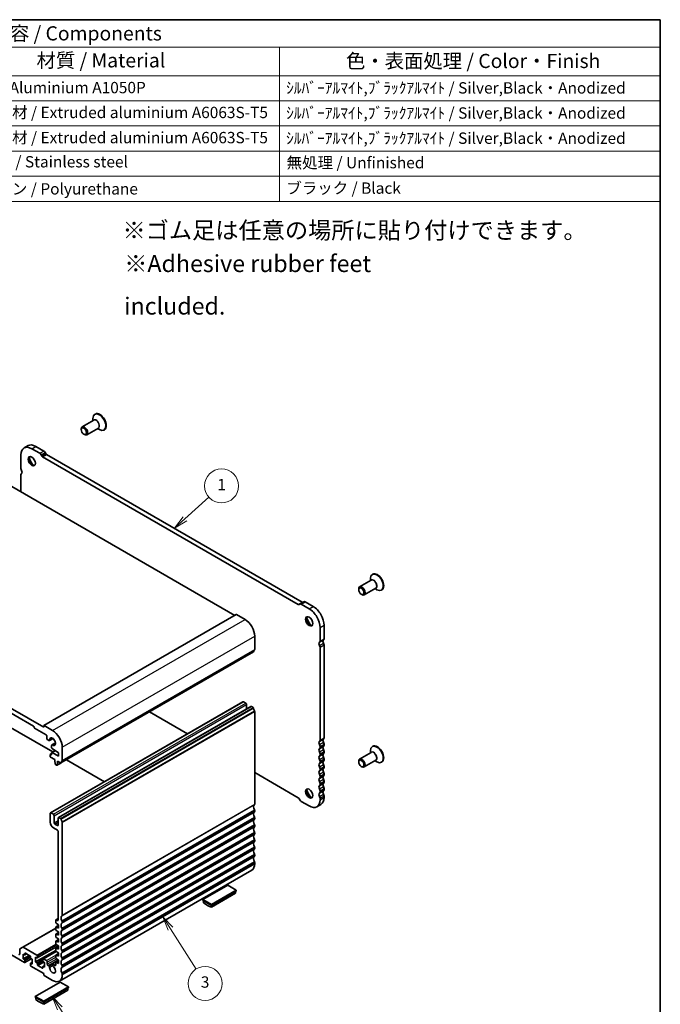
# Model space of a CAD drawing. Units: millimetres. Extents: x 36 to 4768, y 20 to 1004.
# Drawn here: x 731 to 1014, y 288 to 722 of the extents above; entities that cross this region are included whole.
import ezdxf

# ---------------------------------------------------------------- set-up
doc = ezdxf.new("R2010")
doc.units = ezdxf.units.MM
doc.header["$LTSCALE"] = 2.5
for name, color, linetype, lineweight in [('Border (ISO)', 7, 'Continuous', 35), ('Symbol (ISO)', 7, 'Continuous', 18), ('Symbol (TK)', 100, 'Continuous', 18), ('Visible (ISO)', 7, 'Continuous', 35), ('Visible Narrow (ISO)', 7, 'Continuous', 25)]:
    doc.layers.add(name, color=color, linetype=linetype, lineweight=lineweight)
doc.styles.add('Note Text (TK)', font='txt')
doc.styles.add('Note Text (TK2)', font='txt')

# ---------------------------------------------------------------- blocks, each defined once
blk = doc.blocks.new('図面枠 tk図枠')
at = {"layer": 'Border (ISO)'}
for p, q in [((14.5, 289), (405.5, 289)), ((405.5, 289), (405.5, 8))]:
    blk.add_line(p, q, dxfattribs=at)
blk = doc.blocks.new('構成内容 _ Components')
at = {"layer": 'Symbol (ISO)'}
for p, q in [((405.5, 289), (194.04, 289)), ((194.04, 289), (194.04, 284.16)), ((405.5, 289), (405.5, 284.16)), ((405.5, 284.16), (194.04, 284.16)), ((194.04, 284.16), (194.04, 279.12)), ((202.8, 284.16), (202.8, 279.12)), ((256.39, 284.16), (256.39, 279.12)), ((276.39, 284.16), (276.39, 279.12)), ((338.37, 284.16), (338.37, 279.12)), ((405.5, 284.16), (405.5, 279.12)), ((405.5, 279.12), (194.04, 279.12)), ((194.04, 279.12), (194.04, 256.95)), ((202.8, 279.12), (202.8, 256.95)), ((256.39, 279.12), (256.39, 256.95)), ((276.39, 279.12), (276.39, 256.95)), ((338.37, 279.12), (338.37, 256.95)), ((405.5, 279.12), (405.5, 256.95)), ((405.5, 274.69), (194.04, 274.69)), ((405.5, 270.25), (194.04, 270.25)), ((405.5, 265.82), (194.04, 265.82)), ((405.5, 261.39), (194.04, 261.39)), ((405.5, 256.95), (194.04, 256.95))]:
    blk.add_line(p, q, dxfattribs=at)
at = {"layer": 'Symbol (ISO)', "color": 7, "attachment_point": 7}
for s, insert, char_height, style in [('構成内容 / Components', (280.58, 284.56), 2.5, 'Note Text (TK)'), ('No.', (196.18, 280.38), 2.5, 'Note Text (TK)'), ('名称 / Part name', (216.02, 279.79), 2.5, 'Note Text (TK)'), ('数量 / Pcs', (257.86, 279.76), 2.5, 'Note Text (TK)'), ('材質 / Material', (295.5, 279.8), 2.5, 'Note Text (TK)'), ('色・表面処理 / Color・Finish', (350.08, 279.69), 2.5, 'Note Text (TK)'), ('1', (198.02, 275.91), 2, 'Note Text (TK2)'), ('パネル / End panel', (203.96, 275.29), 2, 'Note Text (TK2)'), ('2', (265.81, 275.91), 2, 'Note Text (TK2)'), ('アルミ板 / Aluminium A1050P', (277.54, 275.4), 2, 'Note Text (TK2)'), ('ｼﾙﾊﾞｰｱﾙﾏｲﾄ,ﾌﾞﾗｯｸｱﾙﾏｲﾄ / Silver,Black・Anodized', (339.51, 275.34), 2, 'Note Text (TK2)'), ('2', (197.84, 271.47), 2, 'Note Text (TK2)'), ('上カバー / Top cover', (204.01, 270.84), 2, 'Note Text (TK2)'), ('1', (265.99, 271.48), 2, 'Note Text (TK2)'), ('アルミ押出材 / Extruded aluminium A6063S-T5', (277.54, 271.01), 2, 'Note Text (TK2)'), ('ｼﾙﾊﾞｰｱﾙﾏｲﾄ,ﾌﾞﾗｯｸｱﾙﾏｲﾄ / Silver,Black・Anodized', (339.51, 270.91), 2, 'Note Text (TK2)'), ('3', (197.84, 267.02), 2, 'Note Text (TK2)'), ('下カバー / Bottom cover', (204.04, 266.63), 2, 'Note Text (TK2)'), ('1', (265.99, 267.05), 2, 'Note Text (TK2)'), ('アルミ押出材 / Extruded aluminium A6063S-T5', (277.54, 266.57), 2, 'Note Text (TK2)'), ('ｼﾙﾊﾞｰｱﾙﾏｲﾄ,ﾌﾞﾗｯｸｱﾙﾏｲﾄ / Silver,Black・Anodized', (339.51, 266.47), 2, 'Note Text (TK2)'), ('4', (197.79, 262.61), 2, 'Note Text (TK2)'), ('取付ビス(M4×10 皿六角穴付) / Screw', (203.99, 262.06), 2, 'Note Text (TK2)'), ('8', (265.8, 262.59), 2, 'Note Text (TK2)'), ('ステンレス / Stainless steel', (277.52, 262.31), 2, 'Note Text (TK2)'), ('無処理 / Unfinished', (339.6, 262.15), 2, 'Note Text (TK2)'), ('5', (197.84, 258.16), 2, 'Note Text (TK2)'), ('ゴム足 / Rubber feet', (203.95, 257.65), 2, 'Note Text (TK2)'), ('4', (265.76, 258.18), 2, 'Note Text (TK2)'), ('ブラック / Black', (339.54, 257.66), 2, 'Note Text (TK2)'), ('ポリウレタン / Polyurethane', (277.51, 257.53), 2, 'Note Text (TK2)')]:
    blk.add_mtext(s, dxfattribs=dict(at, insert=insert, char_height=char_height, style=style))
blk = doc.blocks.new('バルーン1')
at = {"layer": 'Symbol (TK)', "color": 100}
for p, q in [((321.68, 200.93), (325.91, 204.73)), ((321.35, 201.3), (319.83, 199.26)), ((321.68, 200.93), (319.83, 199.26)), ((319.83, 199.26), (322.02, 200.56))]:
    blk.add_line(p, q, dxfattribs=at)
at = {"layer": 'Symbol (TK)'}
blk.add_circle((328.13, 206.73), 3, dxfattribs=at)
at = {"layer": 'Symbol (TK)', "color": 7, "insert": (328.13, 206.71), "char_height": 2, "attachment_point": 5, "style": 'Note Text (TK2)'}
blk.add_mtext('1', dxfattribs=at)
blk = doc.blocks.new('バルーン3')
at = {"layer": 'Symbol (TK)', "color": 100}
for p, q in [((319.11, 128.6), (317.78, 130.72)), ((319.54, 128.87), (317.78, 130.72)), ((317.78, 130.72), (318.69, 128.34)), ((319.11, 128.6), (323.63, 121.48))]:
    blk.add_line(p, q, dxfattribs=at)
at = {"layer": 'Symbol (TK)'}
blk.add_circle((325.23, 118.96), 3, dxfattribs=at)
at = {"layer": 'Symbol (TK)', "color": 7, "insert": (325.23, 118.95), "char_height": 2, "attachment_point": 5, "style": 'Note Text (TK2)'}
blk.add_mtext('3', dxfattribs=at)
blk = doc.blocks.new('バルーン4')
at = {"layer": 'Symbol (TK)', "color": 100}
for p, q in [((299.62, 114.57), (298.27, 116.68)), ((300.04, 114.84), (298.27, 116.68)), ((298.27, 116.68), (299.2, 114.3)), ((299.62, 114.57), (303.52, 108.49))]:
    blk.add_line(p, q, dxfattribs=at)
at = {"layer": 'Symbol (TK)'}
blk.add_circle((305.14, 105.98), 3, dxfattribs=at)
at = {"layer": 'Symbol (TK)', "color": 7, "insert": (305.14, 105.96), "char_height": 2, "attachment_point": 5, "style": 'Note Text (TK2)'}
blk.add_mtext('5', dxfattribs=at)

msp = doc.modelspace()

# ---------------------------------------------------------------- linework, layer by layer
at = {"layer": 'Visible (ISO)'}
for p, q in [((764.6819, 548.5645), (764.4697, 548.442)), ((763.997, 545.8596), (758.8583, 542.8928)), ((763.6413, 545.6543), (763.6413, 546.6109)), ((758.4441, 541.6915), (758.4441, 541.9773)), ((759.6108, 539.6706), (759.8583, 539.5278)), ((765.997, 542.3955), (760.8583, 539.4287)), ((765.6413, 542.1902), (766.4697, 541.7119)), ((768.6819, 541.6362), (768.4697, 541.5138)), ((733.2548, 533.5955), (735.0226, 534.6161)), ((738.3976, 534.2818), (741.9224, 532.2468)), ((731.8569, 524.5736), (731.8569, 530.5055)), ((736.6298, 533.2612), (740.1546, 531.2261)), ((740.7791, 530.5666), (741.072, 530.0593)), ((742.5469, 531.5872), (742.8398, 531.0799)), ((743.2148, 530.6841), (855.9126, 465.618)), ((741.447, 529.6634), (854.1448, 464.5974)), ((712.3774, 525.422), (826.163, 459.7279)), ((731.8582, 514.1748), (731.8582, 521.8072)), ((732.0757, 522.2878), (732.1066, 522.3057)), ((887.0127, 477.9367), (886.8006, 477.8142)), ((741.9345, 410.3776), (627.5246, 476.4322)), ((886.3278, 475.2319), (881.1891, 472.2651)), ((885.9721, 475.0266), (885.9721, 475.9831)), ((631.838, 471.9007), (737.4797, 410.9084)), ((880.7749, 471.0637), (880.7749, 471.3495)), ((888.3278, 471.7678), (883.1891, 468.801)), ((887.9721, 471.5625), (888.8006, 471.0842)), ((891.0127, 471.0085), (890.8006, 470.886)), ((854.5198, 464.5602), (854.8127, 464.7293)), ((854.8127, 464.7293), (856.5804, 465.7499)), ((857.2054, 465.688), (860.7284, 463.654)), ((881.9416, 469.0429), (882.1891, 468.9)), ((855.4377, 464.6674), (858.9607, 462.6334)), ((741.9759, 411.1224), (826.8287, 460.1122)), ((826.9287, 460.1023), (830.6764, 457.9386)), ((863.7336, 454.3664), (863.7336, 448.4345)), ((865.5014, 455.387), (865.5014, 449.4551)), ((834.919, 450.5901), (834.919, 444.6582)), ((749.523, 394.6372), (834.3758, 443.627)), ((863.7336, 445.6689), (863.7336, 404.7519)), ((865.5014, 446.6895), (865.5014, 405.7725)), ((744.8665, 372.6394), (829.7193, 421.6292)), ((829.9693, 421.6045), (831.0299, 420.9921)), ((748.402, 370.5982), (833.2548, 419.588)), ((805.2509, 407.5024), (788.5285, 417.157)), ((831.3835, 420.3797), (831.3835, 418.5076)), ((833.5048, 419.5632), (834.2258, 419.147)), ((834.919, 417.3977), (834.919, 376.4807)), ((723.1961, 412.623), (745.9316, 399.4967)), ((737.6918, 410.5409), (737.6918, 410.3776)), ((737.904, 410.0102), (742.9951, 407.0708)), ((741.9345, 411.0308), (741.9345, 410.3776)), ((745.8236, 408.9488), (742.0759, 411.1125)), ((743.3487, 406.4585), (743.3487, 405.397)), ((743.7022, 404.7846), (744.1811, 404.5082)), ((744.4311, 404.4834), (746.0262, 405.4044)), ((745.3993, 402.3981), (745.3993, 401.3367)), ((745.4614, 399.2252), (746.9866, 400.1057)), ((745.5029, 402.627), (747.098, 403.548)), ((745.6022, 400.9748), (748.4752, 399.1712)), ((750.0662, 395.6684), (750.0662, 401.6003)), ((863.7336, 401.9188), (863.7336, 401.4859)), ((865.5014, 402.9394), (865.5014, 402.5066)), ((865.5014, 399.6734), (865.5014, 399.2406)), ((885.9717, 399.0926), (885.9717, 400.0492)), ((887.0122, 402.0028), (886.8001, 401.8803)), ((744.7629, 398.2935), (744.7629, 397.5586)), ((744.825, 398.4308), (745.3993, 398.7624)), ((745.1872, 398.2935), (744.975, 398.416)), ((744.975, 397.1912), (746.8489, 396.1094)), ((745.3993, 399.0878), (745.3993, 398.416)), ((748.4752, 397.7015), (745.6022, 399.2154)), ((746.8489, 396.1094), (746.8489, 395.7011)), ((746.8489, 395.7011), (747.0339, 394.1699)), ((747.9802, 395.0479), (747.9802, 395.4562)), ((747.9802, 395.4562), (749.373, 394.6521)), ((747.9802, 395.0479), (748.3338, 395.252)), ((748.4752, 399.1712), (748.4752, 397.7015)), ((751.9357, 396.0302), (768.6581, 386.3755)), ((863.7336, 398.6528), (863.7336, 398.22)), ((863.7336, 395.3868), (863.7336, 394.954)), ((865.5014, 396.4074), (865.5014, 395.9746)), ((880.7744, 395.1298), (880.7744, 395.4156)), ((886.3273, 399.298), (881.1887, 396.3312)), ((888.3273, 395.8339), (883.1887, 392.8671)), ((887.9717, 395.6285), (888.8001, 395.1502)), ((747.2437, 393.8402), (747.5854, 393.6429)), ((747.7354, 393.628), (749.4595, 394.6234)), ((747.7952, 393.7304), (747.9802, 395.0479)), ((863.7336, 392.1208), (863.7336, 391.688)), ((865.5014, 393.1415), (865.5014, 392.7086)), ((881.9412, 393.109), (882.1887, 392.9661)), ((891.0122, 395.0746), (890.8001, 394.9521)), ((854.1448, 379.2735), (834.919, 390.3735)), ((863.7336, 388.8548), (863.7336, 388.422)), ((865.5014, 389.8755), (865.5014, 389.4426)), ((865.5014, 386.6095), (865.5014, 386.1766)), ((863.7336, 385.5889), (863.7336, 385.156)), ((863.7336, 382.3229), (863.7336, 381.89)), ((865.5014, 383.3435), (865.5014, 382.9106)), ((854.8127, 378.3703), (854.5198, 378.8776)), ((863.7336, 379.0569), (863.7336, 378.4322)), ((865.5014, 380.0775), (865.5014, 379.4528)), ((834.919, 373.6476), (834.919, 373.2147)), ((858.9607, 375.6765), (855.4377, 377.7105)), ((862.3357, 375.3422), (864.1034, 376.3628)), ((744.7629, 372.4105), (744.7629, 368.4914)), ((746.1771, 372.0023), (745.1165, 372.6147)), ((746.5307, 368.2872), (746.5307, 371.3899)), ((748.2984, 370.3693), (748.2984, 367.2666)), ((749.373, 370.1572), (748.652, 370.5734)), ((834.919, 370.3816), (834.919, 369.9488)), ((746.1771, 366.0419), (747.9449, 365.0213)), ((747.9449, 367.0625), (746.8842, 367.6749)), ((750.0662, 327.4909), (750.0662, 368.4079)), ((834.919, 367.1156), (834.919, 366.6828)), ((748.2984, 364.4089), (748.2984, 325.3803)), ((834.919, 363.8496), (834.919, 363.4168)), ((834.919, 360.5836), (834.919, 360.1508)), ((834.919, 357.3177), (834.919, 356.8848)), ((834.919, 354.0517), (834.919, 353.6188)), ((834.919, 350.7857), (834.919, 350.161)), ((748.8236, 298.4246), (833.6764, 347.4144)), ((823.0396, 340.6897), (812.0795, 334.3618)), ((826.7873, 338.5259), (823.0396, 340.6897)), ((815.8271, 332.1981), (826.7873, 338.5259)), ((815.8271, 331.7898), (826.7873, 338.1177)), ((826.5044, 337.1418), (815.8271, 330.9772)), ((826.5044, 337.9544), (826.5044, 337.1418)), ((826.7873, 338.1177), (826.7873, 338.5259)), ((812.0795, 333.9536), (812.0795, 334.3618)), ((812.0795, 334.3618), (815.8271, 332.1981)), ((812.0795, 333.9536), (815.8271, 331.7898)), ((812.3623, 333.7903), (812.3623, 332.9777)), ((815.8271, 331.7898), (815.8271, 332.1981)), ((815.8271, 330.9772), (815.8271, 331.7898)), ((747.2999, 325.4769), (748.2984, 326.0534)), ((732.6385, 313.3997), (747.2378, 321.8286)), ((747.2378, 325.3395), (747.2378, 324.2798)), ((747.2378, 322.1534), (747.2378, 321.1771)), ((747.2999, 322.2908), (748.4752, 322.9693)), ((747.4351, 323.9215), (748.4752, 323.237)), ((748.4752, 321.7673), (747.4351, 322.2839)), ((747.9449, 325.1762), (747.4499, 325.462)), ((748.4752, 323.237), (748.4752, 321.7673)), ((750.0662, 324.225), (750.0662, 324.6578)), ((750.0662, 320.959), (750.0662, 321.3918)), ((747.2378, 319.0508), (747.2378, 318.0744)), ((747.2999, 319.1881), (748.4752, 319.8667)), ((747.4351, 320.8188), (748.4752, 320.1344)), ((748.4752, 318.6647), (747.4351, 319.1812)), ((747.4351, 317.7162), (748.4752, 317.0317)), ((748.4752, 320.1344), (748.4752, 318.6647)), ((750.0662, 317.693), (750.0662, 318.1258)), ((722.2965, 313.1216), (733.4492, 306.6826)), ((732.6385, 313.3997), (731.4314, 312.7028)), ((738.9293, 309.8873), (732.8885, 313.3749)), ((739.0793, 308.6477), (748.3591, 314.0054)), ((747.2378, 315.9481), (747.2378, 314.9718)), ((747.2378, 312.8454), (747.2378, 311.8691)), ((747.2999, 316.0854), (748.4752, 316.764)), ((747.2999, 312.9827), (748.4752, 313.6613)), ((748.4752, 315.562), (747.4351, 316.0785)), ((747.4351, 314.6135), (748.4752, 313.929)), ((748.4752, 312.4593), (747.4351, 312.9758)), ((748.4752, 317.0317), (748.4752, 315.562)), ((748.4752, 313.929), (748.4752, 312.4593)), ((750.0662, 314.427), (750.0662, 314.8598)), ((731.3279, 312.4739), (731.3279, 310.3568)), ((732.8835, 308.2339), (732.8835, 310.3568)), ((732.8835, 310.3568), (733.4492, 310.0302)), ((732.8835, 308.2339), (735.5705, 309.7853)), ((733.5992, 310.0154), (734.3856, 310.4694)), ((733.6613, 310.1527), (733.6613, 310.6426)), ((733.8735, 310.7651), (735.8534, 309.622)), ((736.0655, 309.2545), (736.0655, 308.7646)), ((736.2776, 308.3972), (736.8433, 308.0706)), ((738.3636, 306.8663), (747.2378, 311.9898)), ((738.3636, 306.8663), (738.3636, 308.9892)), ((738.3636, 308.9892), (738.9293, 308.6626)), ((739.1414, 308.7851), (739.1414, 309.5199)), ((741.6077, 308.2692), (747.3521, 311.5857)), ((747.2378, 309.7427), (747.2378, 308.7664)), ((747.2999, 309.88), (748.4752, 310.5586)), ((747.4351, 311.5108), (748.4752, 310.8263)), ((748.4752, 309.3566), (747.4351, 309.8731)), ((747.4351, 308.4081), (748.4752, 307.7236)), ((748.4752, 310.8263), (748.4752, 309.3566)), ((750.0662, 311.161), (750.0662, 311.5939)), ((733.4492, 307.9073), (732.8835, 308.2339)), ((733.5992, 306.6677), (736.4362, 308.3057)), ((733.6613, 306.805), (733.6613, 307.5399)), ((736.0655, 306.1519), (736.0655, 305.417)), ((736.1276, 306.2892), (736.8433, 306.7024)), ((736.8433, 305.9477), (736.2776, 306.2743)), ((736.2776, 305.0496), (741.9345, 301.7836)), ((736.8433, 308.0706), (736.8433, 305.9477)), ((738.9293, 306.5397), (738.3636, 306.8663)), ((739.1414, 305.6824), (739.1414, 306.1723)), ((741.3334, 304.1718), (739.3535, 305.3149)), ((741.5456, 308.1319), (741.5456, 307.397)), ((741.5456, 304.7842), (741.5456, 304.2943)), ((741.6077, 304.9216), (742.3234, 305.3348)), ((743.1366, 307.4582), (741.7577, 308.2543)), ((741.7577, 307.0296), (742.3234, 306.703)), ((742.3234, 304.5801), (741.7577, 304.9067)), ((742.3234, 306.703), (742.3234, 304.5801)), ((743.4901, 305.8661), (743.4901, 306.8459)), ((744.1955, 305.0506), (743.8437, 305.2537)), ((745.5029, 306.1148), (748.3884, 307.7808)), ((747.0256, 305.3762), (745.7967, 306.0857)), ((747.2378, 306.64), (747.2378, 305.4987)), ((747.2999, 306.7773), (748.4752, 307.4559)), ((748.4752, 306.2539), (747.4351, 306.7704)), ((748.4752, 307.7236), (748.4752, 306.2539)), ((750.0662, 307.895), (750.0662, 308.3279)), ((750.0662, 304.629), (750.0662, 305.0619)), ((741.9345, 301.7836), (741.9345, 301.212)), ((742.1466, 300.8446), (745.8236, 298.7217)), ((750.0662, 301.1712), (750.0662, 301.7959)), ((749.147, 298.0277), (738.1868, 291.6999)), ((741.9345, 289.5361), (752.8946, 295.864)), ((741.9345, 289.1279), (752.8946, 295.4557)), ((752.8946, 295.864), (749.147, 298.0277)), ((752.8946, 295.4557), (752.8946, 295.864)), ((738.1868, 291.2916), (738.1868, 291.6999)), ((738.1868, 291.6999), (741.9345, 289.5361)), ((738.1868, 291.2916), (741.9345, 289.1279)), ((738.4697, 291.1283), (738.4697, 290.3157)), ((752.6118, 294.4798), (741.9345, 288.3153)), ((752.6118, 295.2924), (752.6118, 294.4798)), ((741.9345, 289.1279), (741.9345, 289.5361)), ((741.9345, 288.3153), (741.9345, 289.1279))]:
    msp.add_line(p, q, dxfattribs=at)
for centre, major_axis, start_param, end_param in [((766.4697, 544.9779), (2, -3.4641), 5.49778714, 10.21017612), ((766.6819, 545.1004), (2, -3.4641), 0, 3.14159265), ((759.8583, 541.1608), (1, -1.7321), 5.49778714, 10.21017612), ((738.3976, 528.7704), (-3.375, 5.8457), 5.49778713, 6.28318531), ((736.6298, 527.7498), (-3.375, 5.8457), 5.49778713, 7.06858346), ((740.1541, 530.2058), (0.625, -1.0825), 1.57079635, 2.35568864), ((741.447, 530.2758), (0.375, -0.6495), 4.712389, 5.49778714), ((741.9219, 531.2264), (0.625, -1.0825), 1.57079635, 2.35568864), ((743.2148, 531.2964), (0.375, -0.6495), 4.712389, 5.49778714), ((736.9834, 527.9539), (1.125, -1.9486), 3.29938143, 6.12539653), ((738.3976, 528.7704), (2.125, -3.6806), 4.20390758, 5.22087038), ((732.7408, 524.0633), (-0.625, 1.0825), 0.78539816, 1.55239217), ((732.6007, 521.3785), (-0.525, 0.9093), 6.26711449, 7.06858347), ((731.4686, 523.3804), (0.625, -1.0825), 6.26820386, 7.8366338), ((888.8006, 474.3501), (2, -3.4641), 5.49778714, 10.21017612), ((889.0127, 474.4726), (2, -3.4641), 0, 3.14159265), ((882.1891, 470.533), (1, -1.7321), 5.49778714, 10.21017612), ((855.4377, 463.6468), (-0.625, 1.0825), 5.49778714, 6.28318529), ((855.9126, 466.2304), (0.375, -0.6495), 5.49778714, 6.28318529), ((857.2054, 464.6674), (-0.625, 1.0825), 5.49778714, 6.28318529), ((854.1448, 465.2097), (0.375, -0.6495), 5.49778714, 6.28318529), ((858.9607, 457.1221), (3.375, -5.8457), 0.78539816, 2.35619449), ((860.7284, 458.1427), (3.375, -5.8457), 0.78539816, 2.35619449), ((826.9287, 459.939), (-0.1, 0.1732), 5.49778714, 6.28318531), ((830.6764, 453.0396), (3, -5.1962), 0.78539816, 2.35619449), ((859.3142, 457.3262), (1.125, -1.9486), 3.29938143, 6.12539653), ((860.7284, 458.1427), (2.125, -3.6806), 4.20390758, 5.22087038), ((864.1225, 446.7934), (-0.625, 1.0825), 0.01840416, 1.58686715), ((862.8497, 448.9448), (0.625, -1.0825), 0.01840416, 0.78539816), ((865.8903, 447.814), (-0.625, 1.0825), 0.01840416, 1.58686715), ((864.6175, 449.9654), (0.625, -1.0825), 0.01840416, 0.78539816), ((864.7589, 447.1181), (0.525, -0.9093), 0.78539816, 1.58686715), ((834.2258, 443.8868), (0.15, -0.2598), 0, 0.65459067), ((835.8383, 442.7109), (-1, 1.7321), 0.01840416, 0.65459067), ((834.5655, 444.8623), (0.25, -0.433), 0.01840416, 0.78539816), ((862.9912, 446.0975), (0.525, -0.9093), 0.78539816, 1.58686715), ((829.9693, 421.1962), (-0.25, 0.433), 5.49778714, 6.28318531), ((831.0299, 420.5838), (0.25, -0.433), 0.78539816, 2.35619449), ((833.5048, 419.155), (-0.25, 0.433), 5.49778714, 6.28318531), ((834.2258, 418.902), (0.15, -0.2598), 0.91620566, 2.35619449), ((835.8383, 418.216), (1, -1.7321), 4.05779831, 4.7284598), ((834.7069, 417.5201), (0.15, -0.2598), 0.78539816, 1.58686715), ((737.4797, 410.6634), (0.15, -0.2598), 0.78539816, 2.35619449), ((737.904, 410.2552), (0.15, -0.2598), 3.92699082, 5.49778714), ((742.0759, 410.9492), (-0.1, 0.1732), 5.49778714, 7.06858347), ((745.8236, 404.0498), (-3, 5.1962), 3.92699082, 5.49778714), ((742.9951, 406.6626), (0.25, -0.433), 0.78539816, 2.35619449), ((743.7022, 405.1929), (0.25, -0.433), 3.92699082, 5.49778714), ((744.1811, 404.9164), (0.25, -0.433), 5.49778714, 7.1116075), ((745.8236, 404.0498), (-0.9125, 1.5805), 2.31317047, 7.1116075), ((864.1225, 403.1108), (-0.625, 1.0825), 0.01840416, 1.55239217), ((862.8497, 405.2622), (0.625, -1.0825), 0.01840416, 0.78539816), ((865.8903, 404.1314), (-0.625, 1.0825), 0.01840416, 1.55239217), ((864.6175, 406.2829), (0.625, -1.0825), 0.01840416, 0.78539816), ((745.7529, 402.194), (-0.25, 0.433), 5.45476312, 7.06858347), ((745.6114, 401.2142), (0.15, -0.2598), 3.92699082, 5.45415391), ((864.1225, 399.8448), (-0.625, 1.0825), 0.01840416, 1.55239217), ((862.8497, 402.4291), (0.625, -1.0825), 0.78539816, 1.55239217), ((862.8497, 401.9962), (0.625, -1.0825), 0.01840416, 0.78539816), ((865.8903, 400.8655), (-0.625, 1.0825), 0.01840416, 1.55239217), ((864.6175, 403.4497), (0.625, -1.0825), 0.78539816, 1.55239217), ((864.6175, 403.0169), (0.625, -1.0825), 0.01840416, 0.78539816), ((864.6175, 400.1837), (0.625, -1.0825), 0.78539816, 1.55239217), ((888.8001, 398.4162), (2, -3.4641), 5.49778714, 10.21017612), ((889.0122, 398.5387), (2, -3.4641), 0, 3.14159265), ((744.975, 398.171), (-0.15, 0.2598), 5.49778714, 7.06858347), ((744.975, 397.4362), (0.15, -0.2598), 3.92699082, 5.49778714), ((745.1872, 398.5384), (0.15, -0.2598), 5.49778714, 7.06858347), ((745.6114, 398.9654), (-0.15, 0.2598), 5.54142038, 7.06858347), ((750.9854, 393.7211), (-1, 1.7321), 0.01840416, 0.65459067), ((749.7127, 395.8725), (0.25, -0.433), 0.01840416, 0.78539816), ((864.1225, 396.5788), (-0.625, 1.0825), 0.01840416, 1.55239217), ((862.8497, 399.1631), (0.625, -1.0825), 0.78539816, 1.55239217), ((862.8497, 398.7303), (0.625, -1.0825), 0.01840416, 0.78539816), ((862.8497, 395.8971), (0.625, -1.0825), 0.78539816, 1.55239217), ((865.8903, 397.5995), (-0.625, 1.0825), 0.01840416, 1.55239217), ((865.8903, 394.3335), (-0.625, 1.0825), 0.01840416, 1.55239217), ((864.6175, 399.7509), (0.625, -1.0825), 0.01840416, 0.78539816), ((864.6175, 396.9177), (0.625, -1.0825), 0.78539816, 1.55239217), ((864.6175, 396.4849), (0.625, -1.0825), 0.01840416, 0.78539816), ((882.1887, 394.5991), (1, -1.7321), 5.49778714, 10.21017612), ((747.2437, 394.0851), (0.15, -0.2598), 4.07588076, 5.49778714), ((747.5854, 393.8878), (0.15, -0.2598), 5.49778714, 6.91969352), ((749.373, 394.897), (0.15, -0.2598), 5.49778714, 6.93777597), ((864.1225, 393.3129), (-0.625, 1.0825), 0.01840416, 1.55239217), ((864.1225, 390.0469), (-0.625, 1.0825), 0.01840416, 1.55239217), ((862.8497, 395.4643), (0.625, -1.0825), 0.01840416, 0.78539816), ((862.8497, 392.6311), (0.625, -1.0825), 0.78539816, 1.55239217), ((862.8497, 392.1983), (0.625, -1.0825), 0.01840416, 0.78539816), ((865.8903, 391.0675), (-0.625, 1.0825), 0.01840416, 1.55239217), ((864.6175, 393.6518), (0.625, -1.0825), 0.78539816, 1.55239217), ((864.6175, 393.2189), (0.625, -1.0825), 0.01840416, 0.78539816), ((864.1225, 386.7809), (-0.625, 1.0825), 0.01840416, 1.55239217), ((862.8497, 389.3652), (0.625, -1.0825), 0.78539816, 1.55239217), ((862.8497, 388.9323), (0.625, -1.0825), 0.01840416, 0.78539816), ((865.8903, 387.8015), (-0.625, 1.0825), 0.01840416, 1.55239217), ((864.6175, 390.3858), (0.625, -1.0825), 0.78539816, 1.55239217), ((864.6175, 389.9529), (0.625, -1.0825), 0.01840416, 0.78539816), ((864.6175, 387.1198), (0.625, -1.0825), 0.78539816, 1.55239217), ((859.3138, 381.3923), (1.125, -1.9486), 3.29938143, 6.12539653), ((860.728, 382.2088), (2.125, -3.6806), 4.20390758, 5.22087038), ((864.1225, 383.5149), (-0.625, 1.0825), 0.01840416, 1.55239217), ((862.8497, 386.0992), (0.625, -1.0825), 0.78539816, 1.55239217), ((862.8497, 385.6663), (0.625, -1.0825), 0.01840416, 0.78539816), ((862.8497, 382.8332), (0.625, -1.0825), 0.78539816, 1.55239217), ((865.8903, 384.5355), (-0.625, 1.0825), 0.01840416, 1.55239217), ((865.8903, 381.2695), (-0.625, 1.0825), 0.01840416, 1.55239217), ((864.6175, 386.6869), (0.625, -1.0825), 0.01840416, 0.78539816), ((864.6175, 383.8538), (0.625, -1.0825), 0.78539816, 1.55239217), ((864.6175, 383.421), (0.625, -1.0825), 0.01840416, 0.78539816), ((854.1448, 378.6611), (-0.375, 0.6495), 4.712389, 5.49778714), ((855.4377, 378.7311), (-0.625, 1.0825), 1.57079635, 2.35619449), ((858.9607, 381.1879), (3.375, -5.8457), 5.49778714, 7.06858347), ((864.1225, 380.2489), (-0.625, 1.0825), 0.01840416, 1.55239217), ((862.8497, 382.4003), (0.625, -1.0825), 0.01840416, 0.78539816), ((862.8497, 379.5672), (0.625, -1.0825), 0.78539816, 1.55239217), ((860.7284, 382.2085), (3.375, -5.8457), 0, 0.78539816), ((864.6175, 380.5878), (0.625, -1.0825), 0.78539816, 1.55239217), ((835.8383, 374.5334), (-1, 1.7321), 0.01840416, 1.55239217), ((834.5655, 376.6849), (0.25, -0.433), 0.01840416, 0.78539816), ((834.5655, 373.8517), (0.25, -0.433), 0.78539816, 1.55239217), ((745.1165, 372.2064), (-0.25, 0.433), 5.49778714, 7.06858347), ((746.1771, 371.5941), (-0.25, 0.433), 3.92699082, 5.49778714), ((748.652, 370.1652), (-0.25, 0.433), 5.49778714, 7.06858347), ((749.373, 369.9122), (-0.15, 0.2598), 4.05779831, 5.49778714), ((750.9854, 369.2262), (-1, 1.7321), 0.91620566, 1.58686715), ((835.8383, 371.2675), (-1, 1.7321), 0.01840416, 1.55239217), ((835.8383, 368.0015), (-1, 1.7321), 0.01840416, 1.55239217), ((834.5655, 373.4189), (0.25, -0.433), 0.01840416, 0.78539816), ((834.5655, 370.5857), (0.25, -0.433), 0.78539816, 1.55239217), ((834.5655, 370.1529), (0.25, -0.433), 0.01840416, 0.78539816), ((746.1771, 367.6749), (1, -1.7321), 3.92699082, 5.49778714), ((746.8842, 368.0831), (-0.25, 0.433), 0.78539816, 2.35619449), ((747.9449, 367.4707), (0.25, -0.433), 5.49778714, 7.06858347), ((747.9449, 364.613), (0.25, -0.433), 0.78539816, 2.35619449), ((749.8541, 368.5303), (-0.15, 0.2598), 3.92699082, 4.7284598), ((835.8383, 364.7355), (-1, 1.7321), 0.01840416, 1.55239217), ((834.5655, 367.3197), (0.25, -0.433), 0.78539816, 1.55239217), ((834.5655, 366.8869), (0.25, -0.433), 0.01840416, 0.78539816), ((835.8383, 361.4695), (-1, 1.7321), 0.01840416, 1.55239217), ((834.5655, 364.0538), (0.25, -0.433), 0.78539816, 1.55239217), ((834.5655, 363.6209), (0.25, -0.433), 0.01840416, 0.78539816), ((834.5655, 360.7878), (0.25, -0.433), 0.78539816, 1.55239217), ((835.8383, 358.2035), (-1, 1.7321), 0.01840416, 1.55239217), ((835.8383, 354.9375), (-1, 1.7321), 0.01840416, 1.55239217), ((834.5655, 360.3549), (0.25, -0.433), 0.01840416, 0.78539816), ((834.5655, 357.5218), (0.25, -0.433), 0.78539816, 1.55239217), ((834.5655, 357.0889), (0.25, -0.433), 0.01840416, 0.78539816), ((835.8383, 351.6715), (-1, 1.7321), 0.01840416, 1.55239217), ((834.5655, 354.2558), (0.25, -0.433), 0.78539816, 1.55239217), ((834.5655, 353.823), (0.25, -0.433), 0.01840416, 0.78539816), ((830.6764, 352.6105), (3, -5.1962), 0, 0.78539816), ((834.5655, 350.9898), (0.25, -0.433), 0.78539816, 1.55239217), ((814.0947, 339.8936), (5, -8.6603), 5.25026745, 5.74530684), ((750.9854, 325.5436), (-1, 1.7321), 0.01840416, 1.55239217), ((749.7127, 327.6951), (0.25, -0.433), 0.01840416, 0.78539816), ((747.4499, 325.217), (-0.15, 0.2598), 5.49778714, 7.06858347), ((747.4499, 324.1573), (0.15, -0.2598), 3.92699082, 5.42797397), ((747.4499, 322.031), (-0.15, 0.2598), 5.56760031, 7.06858347), ((747.9449, 325.5845), (0.25, -0.433), 5.49778714, 7.06858347), ((750.9854, 322.2777), (-1, 1.7321), 0.01840416, 1.55239217), ((749.7127, 324.8619), (-0.25, 0.433), 3.92699082, 4.69398482), ((749.7127, 324.4291), (0.25, -0.433), 0.01840416, 0.78539816), ((749.7127, 321.5959), (-0.25, 0.433), 3.92699082, 4.69398482), ((747.4499, 321.0547), (0.15, -0.2598), 3.92699082, 5.42797397), ((747.4499, 318.9283), (-0.15, 0.2598), 5.56760031, 7.06858347), ((747.4499, 317.952), (0.15, -0.2598), 3.92699082, 5.42797397), ((750.9854, 319.0117), (-1, 1.7321), 0.01840416, 1.55239217), ((750.9854, 315.7457), (-1, 1.7321), 0.01840416, 1.55239217), ((749.7127, 321.1631), (0.25, -0.433), 0.01840416, 0.78539816), ((749.7127, 318.33), (-0.25, 0.433), 3.92699082, 4.69398482), ((749.7127, 317.8971), (0.25, -0.433), 0.01840416, 0.78539816), ((732.8885, 312.9667), (-0.25, 0.433), 5.49778714, 6.28318531), ((747.4499, 315.8256), (-0.15, 0.2598), 5.56760031, 7.06858347), ((747.4499, 314.8493), (0.15, -0.2598), 3.92699082, 5.42797397), ((747.4499, 312.7229), (-0.15, 0.2598), 5.56760031, 7.06858347), ((750.9854, 312.4797), (-1, 1.7321), 0.01840416, 1.55239217), ((749.7127, 315.064), (-0.25, 0.433), 3.92699082, 4.69398482), ((749.7127, 314.6311), (0.25, -0.433), 0.01840416, 0.78539816), ((730.9743, 310.5609), (0.25, -0.433), 5.49778714, 7.06858347), ((731.6814, 312.2698), (-0.25, 0.433), 0, 0.78539816), ((733.4492, 310.2752), (0.15, -0.2598), 5.49778714, 7.06858347), ((733.8735, 310.5201), (-0.15, 0.2598), 5.49778714, 7.06858347), ((735.8534, 309.377), (0.15, -0.2598), 0.78539816, 2.35619449), ((736.2776, 308.6422), (0.15, -0.2598), 3.92699082, 5.49778714), ((738.9293, 309.6424), (-0.15, 0.2598), 3.92699082, 5.49778714), ((738.9293, 308.9075), (0.15, -0.2598), 5.49778714, 7.06858347), ((747.4499, 311.7466), (0.15, -0.2598), 3.92699082, 5.42797397), ((747.4499, 309.6202), (-0.15, 0.2598), 5.56760031, 7.06858347), ((747.4499, 308.6439), (0.15, -0.2598), 3.92699082, 5.42797397), ((750.9854, 309.2137), (-1, 1.7321), 0.01840416, 1.55239217), ((749.7127, 311.798), (-0.25, 0.433), 3.92699082, 4.69398482), ((749.7127, 311.3651), (0.25, -0.433), 0.01840416, 0.78539816), ((749.7127, 308.532), (-0.25, 0.433), 3.92699082, 4.69398482), ((733.4492, 307.6624), (-0.15, 0.2598), 3.92699082, 5.49778714), ((733.4492, 306.9275), (0.15, -0.2598), 5.49778714, 7.06858347), ((736.2776, 306.0294), (-0.15, 0.2598), 5.49778714, 7.06858347), ((736.2776, 305.2945), (0.15, -0.2598), 3.92699082, 5.49778714), ((738.9293, 306.2947), (-0.15, 0.2598), 3.92699082, 5.49778714), ((739.3535, 305.5599), (-0.15, 0.2598), 0.78539816, 2.35619449), ((741.3334, 304.4168), (0.15, -0.2598), 5.49778714, 7.06858347), ((741.7577, 308.0094), (-0.15, 0.2598), 5.49778714, 7.06858347), ((741.7577, 307.2745), (0.15, -0.2598), 3.92699082, 5.49778714), ((741.7577, 304.6617), (-0.15, 0.2598), 5.49778714, 7.06858347), ((743.1366, 307.05), (-0.25, 0.433), 3.92699082, 5.49778714), ((743.8437, 305.662), (-0.25, 0.433), 0.78539816, 2.35619449), ((744.1955, 304.6582), (-0.2403, 0.4162), 3.87517892, 5.49778714), ((745.8236, 303.6207), (0.9125, -1.5805), 3.87517892, 8.65513391), ((745.7967, 305.6059), (-0.2938, 0.5089), 5.49778714, 8.65513391), ((747.0256, 305.6211), (0.15, -0.2598), 5.49778714, 7.06858347), ((747.4499, 306.5175), (-0.15, 0.2598), 5.56760031, 7.06858347), ((750.9854, 305.9477), (-1, 1.7321), 0.01840416, 1.55239217), ((750.9854, 302.6817), (-1, 1.7321), 0.01840416, 1.55239217), ((749.7127, 308.0991), (0.25, -0.433), 0.01840416, 0.78539816), ((749.7127, 305.266), (-0.25, 0.433), 3.92699082, 4.69398482), ((749.7127, 304.8332), (0.25, -0.433), 0.01840416, 0.78539816), ((742.1466, 301.0896), (0.15, -0.2598), 3.92699082, 5.49778714), ((745.8236, 303.6207), (3, -5.1962), 5.49778714, 7.06858347), ((749.7127, 302), (-0.25, 0.433), 3.92699082, 4.69398482), ((740.2021, 297.2316), (5, -8.6603), 5.25026745, 5.74530684)]:
    msp.add_ellipse(centre, major_axis=major_axis, ratio=0.57735027, start_param=start_param, end_param=end_param, dxfattribs=at)
for centre, major_axis in [((759.6108, 541.0179), (0.825, -1.4289)), ((736.6298, 527.7498), (-1.125, 1.9486)), ((881.9416, 470.3901), (0.825, -1.4289)), ((858.9607, 457.1221), (-1.125, 1.9486)), ((881.9412, 394.4562), (0.825, -1.4289)), ((858.9602, 381.1881), (-1.125, 1.9486))]:
    msp.add_ellipse(centre, major_axis=major_axis, ratio=0.57735027, dxfattribs=at)
at = {"layer": 'Visible Narrow (ISO)'}
for p, q in [((736.6298, 533.2612), (738.3976, 534.2818)), ((740.1546, 531.2261), (741.9224, 532.2468)), ((740.7791, 530.5666), (742.5469, 531.5872)), ((741.072, 530.0593), (742.8398, 531.0799)), ((741.447, 529.6634), (743.2148, 530.6841)), ((732.0842, 522.2926), (732.1029, 522.3034)), ((854.1448, 464.5974), (855.9126, 465.618)), ((855.4377, 464.6674), (857.2054, 465.688)), ((858.9607, 462.6334), (860.7284, 463.654)), ((742.0759, 411.1125), (826.9287, 460.1023)), ((745.8236, 408.9488), (830.6764, 457.9386)), ((863.7336, 454.3664), (865.5014, 455.387)), ((750.0662, 401.6003), (834.919, 450.5901)), ((863.4861, 447.8691), (865.2539, 448.8897)), ((863.5077, 446.4152), (865.2754, 447.4358)), ((863.7336, 448.4345), (865.5014, 449.4551)), ((749.5833, 394.7436), (834.4361, 443.7334)), ((749.9672, 395.4422), (834.82, 444.432)), ((750.0662, 395.6684), (834.919, 444.6582)), ((863.7336, 445.6689), (865.5014, 446.6895)), ((745.1165, 372.6147), (829.9693, 421.6045)), ((746.1771, 372.0023), (831.0299, 420.9921)), ((746.5307, 371.3899), (831.3835, 420.3797)), ((748.652, 370.5734), (833.5048, 419.5632)), ((749.373, 370.1572), (834.2258, 419.147)), ((749.5833, 369.8227), (834.4361, 418.8125)), ((750.0016, 368.6211), (834.8545, 417.6109)), ((750.0662, 368.4079), (834.919, 417.3977)), ((744.5343, 404.7301), (745.8791, 405.5065)), ((863.4861, 404.1865), (865.2539, 405.2071)), ((863.7336, 404.7519), (865.5014, 405.7725)), ((745.6022, 399.2154), (747.0621, 400.0583)), ((745.7681, 402.5931), (747.1128, 403.3695)), ((863.4861, 402.77), (865.2539, 403.7906)), ((863.4861, 400.9205), (865.2539, 401.9412)), ((863.4861, 399.504), (865.2539, 400.5246)), ((863.7336, 401.9188), (865.5014, 402.9394)), ((863.7336, 401.4859), (865.5014, 402.5066)), ((863.7336, 398.6528), (865.5014, 399.6734)), ((744.975, 398.416), (745.3993, 398.6609)), ((745.1872, 398.2935), (745.3993, 398.416)), ((863.4861, 397.6546), (865.2539, 398.6752)), ((863.4861, 396.238), (865.2539, 397.2586)), ((863.4861, 394.3886), (865.2539, 395.4092)), ((863.7336, 398.22), (865.5014, 399.2406)), ((863.7336, 395.3868), (865.5014, 396.4074)), ((863.7336, 394.954), (865.5014, 395.9746)), ((747.7952, 393.7304), (749.3825, 394.6468)), ((863.4861, 392.972), (865.2539, 393.9926)), ((863.4861, 391.1226), (865.2539, 392.1432)), ((863.7336, 392.1208), (865.5014, 393.1415)), ((863.7336, 391.688), (865.5014, 392.7086)), ((863.4861, 389.706), (865.2539, 390.7266)), ((863.4861, 387.8566), (865.2539, 388.8772)), ((863.4861, 386.44), (865.2539, 387.4606)), ((863.7336, 388.8548), (865.5014, 389.8755)), ((863.7336, 388.422), (865.5014, 389.4426)), ((863.7336, 385.5889), (865.5014, 386.6095)), ((863.4861, 384.5906), (865.2539, 385.6112)), ((863.4861, 383.174), (865.2539, 384.1947)), ((863.4861, 381.3246), (865.2539, 382.3452)), ((863.7336, 385.156), (865.5014, 386.1766)), ((863.7336, 382.3229), (865.5014, 383.3435)), ((863.7336, 381.89), (865.5014, 382.9106)), ((863.4861, 379.9081), (865.2539, 380.9287)), ((863.7336, 379.0569), (865.5014, 380.0775)), ((863.7336, 378.4322), (865.5014, 379.4528)), ((749.9672, 327.2648), (834.82, 376.2546)), ((749.9672, 324.9983), (834.82, 373.9881)), ((750.0662, 327.4909), (834.919, 376.4807)), ((750.0662, 324.6578), (834.919, 373.6476)), ((746.5307, 368.2872), (748.2984, 369.3079)), ((749.9672, 323.9988), (834.82, 372.9886)), ((749.9672, 321.7323), (834.82, 370.7221)), ((749.9672, 320.7328), (834.82, 369.7226)), ((750.0662, 324.225), (834.919, 373.2147)), ((750.0662, 321.3918), (834.919, 370.3816)), ((750.0662, 320.959), (834.919, 369.9488)), ((746.8842, 367.6749), (748.2984, 368.4914)), ((747.9449, 367.0625), (748.2984, 367.2666)), ((749.9672, 318.4663), (834.82, 367.4561)), ((749.9672, 317.4668), (834.82, 366.4566)), ((750.0662, 318.1258), (834.919, 367.1156)), ((750.0662, 317.693), (834.919, 366.6828)), ((749.9672, 315.2003), (834.82, 364.1901)), ((749.9672, 314.2008), (834.82, 363.1906)), ((749.9672, 311.9343), (834.82, 360.9241)), ((750.0662, 314.8598), (834.919, 363.8496)), ((750.0662, 314.427), (834.919, 363.4168)), ((750.0662, 311.5939), (834.919, 360.5836)), ((749.9672, 310.9348), (834.82, 359.9246)), ((749.9672, 308.6683), (834.82, 357.6581)), ((749.9672, 307.6689), (834.82, 356.6587)), ((750.0662, 311.161), (834.919, 360.1508)), ((750.0662, 308.3279), (834.919, 357.3177)), ((750.0662, 307.895), (834.919, 356.8848)), ((749.9672, 305.4024), (834.82, 354.3921)), ((749.9672, 304.4029), (834.82, 353.3927)), ((750.0662, 305.0619), (834.919, 354.0517)), ((750.0662, 304.629), (834.919, 353.6188)), ((749.9672, 302.1364), (834.82, 351.1262)), ((750.0662, 301.7959), (834.919, 350.7857)), ((750.0662, 301.1712), (834.919, 350.161)), ((747.4499, 325.462), (748.2984, 325.9519)), ((732.8885, 313.3749), (747.2378, 321.6595)), ((747.4351, 322.2839), (748.4752, 322.8844)), ((747.9449, 325.1762), (748.2984, 325.3803)), ((747.4351, 319.1812), (748.4752, 319.7817)), ((738.9293, 309.8873), (747.3195, 314.7314)), ((739.1414, 309.5199), (747.6821, 314.4509)), ((739.1414, 308.7851), (748.2769, 314.0595)), ((747.4351, 316.0785), (748.4752, 316.679)), ((747.4351, 312.9758), (748.4752, 313.5763)), ((730.9743, 310.1527), (731.3279, 310.3568)), ((733.4492, 307.9073), (736.0345, 309.3999)), ((733.6613, 310.6426), (733.8735, 310.7651)), ((733.6613, 310.1527), (734.2977, 310.5201)), ((733.6613, 307.5399), (736.0655, 308.9279)), ((741.7577, 308.2543), (747.4184, 311.5225)), ((743.1366, 307.4582), (747.2599, 309.8389)), ((743.4901, 306.8459), (747.2378, 309.0096)), ((747.4351, 309.8731), (748.4752, 310.4736)), ((733.6613, 306.805), (736.3483, 308.3564)), ((736.2776, 306.2743), (736.8433, 306.6009)), ((738.9293, 306.5397), (741.5456, 308.0502)), ((739.1414, 306.1723), (741.5456, 307.5603)), ((739.1414, 305.6824), (741.6473, 307.1291)), ((739.3535, 305.3149), (742.0405, 306.8663)), ((741.3334, 304.1718), (741.5456, 304.2943)), ((741.7577, 304.9067), (742.3234, 305.2333)), ((743.4901, 305.8661), (747.6491, 308.2673)), ((743.8437, 305.2537), (748.31, 307.8323)), ((744.1955, 305.0506), (745.3903, 305.7404)), ((744.5348, 304.4419), (745.7599, 305.1492)), ((745.7967, 306.0857), (748.4752, 307.6322)), ((747.0256, 305.3762), (747.2378, 305.4987)), ((747.4351, 306.7704), (748.4752, 307.3709))]:
    msp.add_line(p, q, dxfattribs=at)
for centre, major_axis, start_param, end_param in [((765.097, 544.1853), (1.0293, -1.7828), 6.04405414, 9.66390913), ((764.997, 544.1276), (-1, 1.7321), 3.14159265, 6.28318531), ((887.4278, 473.5576), (1.0293, -1.7828), 6.04405414, 9.66390913), ((887.3278, 473.4998), (-1, 1.7321), 3.14159265, 6.28318531), ((887.4273, 397.6236), (1.0293, -1.7828), 6.04405414, 9.66390913), ((887.3273, 397.5659), (-1, 1.7321), 3.14159265, 6.28318531)]:
    msp.add_ellipse(centre, major_axis=major_axis, ratio=0.57735027, start_param=start_param, end_param=end_param, dxfattribs=at)

# ---------------------------------------------------------------- block references
at = {"xscale": 2.5, "yscale": 2.5, "zscale": 2.5}
msp.add_blockref('図面枠 tk図枠', (0, 0), dxfattribs=at)
at = {"layer": 'Symbol (ISO)', "xscale": 2.5, "yscale": 2.5, "zscale": 2.5}
msp.add_blockref('構成内容 _ Components', (0, 0), dxfattribs=at)
at = {"layer": 'Symbol (TK)', "xscale": 2.5, "yscale": 2.5, "zscale": 2.5}
for name in ['バルーン1', 'バルーン3', 'バルーン4']:
    msp.add_blockref(name, (0, 0), dxfattribs=at)

# ---------------------------------------------------------------- texts
at = {"layer": 'Symbol (ISO)', "char_height": 7.5, "attachment_point": 1, "line_spacing_factor": 1.5, "style": 'Note Text (TK)'}
for s, insert, width in [('{\\fＭＳ Ｐゴシック|b0|i0;\\H7.5000;※ゴム足は任意の場所に貼り付けできます。}', (776.6249, 633.3574), 210.657907), ('{\\fＭＳ Ｐゴシック|b0|i0;\\H7.5000;※Adhesive rubber feet included.}', (777.4028, 618.6871), 153.289473)]:
    msp.add_mtext(s, dxfattribs=dict(at, insert=insert, width=width))

doc.saveas('drawing.dxf')
